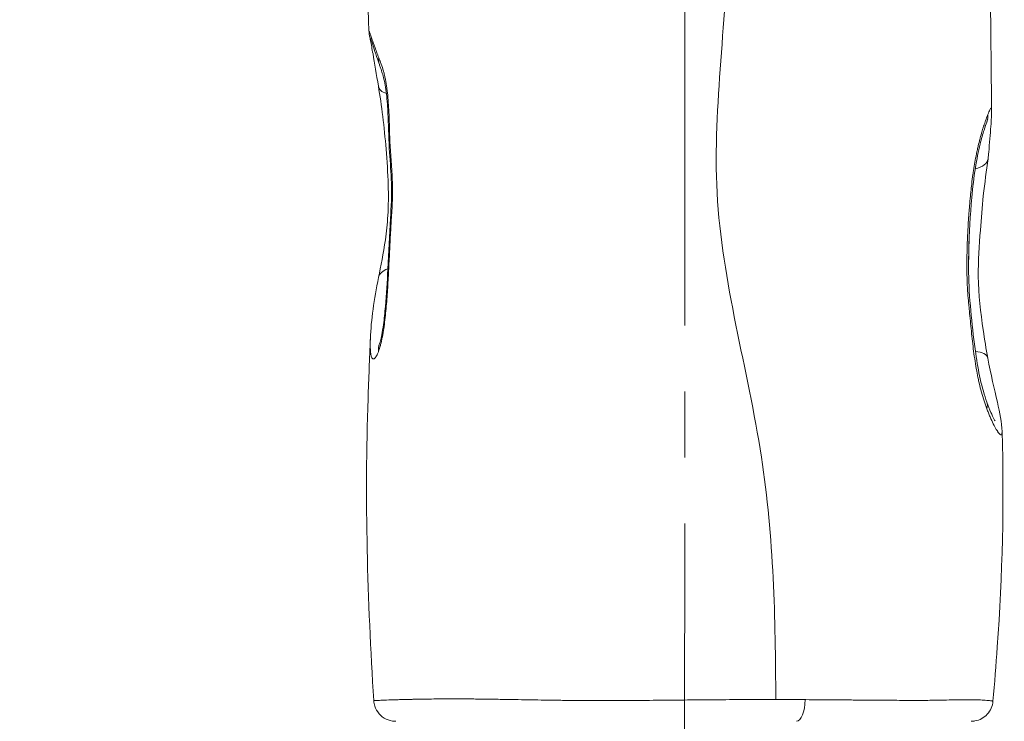
# Model space of a CAD drawing. Extents: x -48721 to -31920, y 17749 to 29629.
# Drawn here: x -43220 to -42936, y 23193 to 23396 of the extents above; entities that cross this region are included whole.
import ezdxf

# ---------------------------------------------------------------- set-up
doc = ezdxf.new("R2010")
doc.units = 0
doc.header["$MEASUREMENT"] = 0
doc.header["$PDMODE"] = 1
doc.linetypes.add('CENTER', pattern=[50.8, 31.75, -6.35, 6.35, -6.35])
doc.layers.get('0').update_dxf_attribs({"linetype": 'CONTINUOUS'})
doc.layers.get('DefPoints').update_dxf_attribs({"linetype": 'CONTINUOUS'})
for name, color, linetype, lineweight in [('FRAM3', 1, 'CONTINUOUS', 50), ('基準線', 6, 'CENTER', 18), ('外形線', 7, 'CONTINUOUS', 18), ('寸法線', 3, 'CONTINUOUS', 18)]:
    doc.layers.add(name, color=color, linetype=linetype, lineweight=lineweight)
doc.styles.get("Standard").update_dxf_attribs({"font": 'TXT.SHX', "bigfont": 'bigfont.shx'})
doc.dimstyles.new('40ベース', dxfattribs={"dimscale": 40, "dimtxt": 3, "dimasz": 3, "dimexe": 0, "dimexo": 1, "dimgap": 1, "dimtad": 3, "dimdec": 0, "dimdsep": 46, "dimtxsty": 'Standard', "dimblk": 'DOTSMALL', "dimcen": 0, "dimclrd": 256, "dimclre": 256, "dimclrt": 7, "dimadec": 3, "dimazin": 2, "dimtfac": 1, "dimtdec": 0, "dimtix": 1, "dimtmove": 2, "dimatfit": 2, "dimldrblk": 'OPEN', "dimfxl": 0, "dimtolj": 1, "dimlwd": -1, "dimlwe": -1, "dimarcsym": 0})

# ---------------------------------------------------------------- blocks, each defined once
blk = doc.blocks.new('_DotSmall')
at = {"layer": 'FRAM3', "color": 0, "const_width": 0.5}
blk.add_lwpolyline([(-0.0625, 0, 1), (0.0625, 0, 1)], format="xyb", close=True, dxfattribs=at)
blk = doc.blocks.new('*D10')
at = {"layer": 'DefPoints', "color": 0}
for p in [(-44069.29, 25316.57), (-43028.26, 25316.57), (-44069.29, 21974.32)]:
    blk.add_point(p, dxfattribs=at)
at = {"layer": '寸法線'}
for p, q in [((-43068.26, 25316.57), (-44069.29, 25316.57)), ((-44069.29, 21974.32), (-44069.29, 25316.57)), ((-44109.29, 21974.32), (-44069.29, 21974.32))]:
    blk.add_line(p, q, dxfattribs=at)
at = {"layer": '寸法線', "xscale": 120, "yscale": 120, "zscale": 120}
for p, rotation in [((-44069.29, 25316.57), 90), ((-44069.29, 21974.32), 270)]:
    blk.add_blockref('_DotSmall', p, dxfattribs=dict(at, rotation=rotation))
at = {"layer": '寸法線', "color": 7, "insert": (-44169.29, 23645.44), "char_height": 120, "attachment_point": 5, "rotation": 90}
blk.add_mtext('\\A1;(3340)', dxfattribs=at)
blk = doc.blocks.new('_OPEN')
at = {"color": 0, "linetype": 'ByBlock'}
for p, q in [((-1, 0.1667), (0, 0)), ((0, 0), (-1, -0.1667)), ((0, 0), (-1, 0))]:
    blk.add_line(p, q, dxfattribs=at)

msp = doc.modelspace()

# ---------------------------------------------------------------- linework, layer by layer
at = {"layer": '基準線', "ltscale": 3}
msp.add_line((-43027.379, 25383.962), (-43028.265, 20974.319), dxfattribs=at)
at = {"layer": '外形線', "extrusion": (1.22465e-16, 1.29422e-31, -1)}
msp.add_ellipse((-43109.935, 23384.907), major_axis=(5.985, 2.123), ratio=0.7458562, start_param=3.1417193, end_param=3.538841, dxfattribs=at)
at = {"layer": '外形線', "extrusion": (1.22465e-16, -1.2326e-32, -1)}
msp.add_ellipse((-43109.935, 23384.907), major_axis=(5.985, 2.123), ratio=0.7458562, start_param=3.141604, end_param=3.1417291, dxfattribs=at)
at = {"layer": '外形線', "extrusion": (1.22465e-16, 6.16298e-33, -1)}
msp.add_ellipse((-43109.935, 23377.58), major_axis=(-6.264, -1.044), ratio=0.5473776, start_param=5.4840619, end_param=6.2831839, dxfattribs=at)
at = {"layer": '外形線', "extrusion": (1.22465e-16, -6.16298e-32, -1)}
msp.add_ellipse((-42946.591, 23368.407), major_axis=(-5.943, 2.236), ratio=0.9011927, start_param=2.7513587, end_param=3.1415902, dxfattribs=at)
at = {"layer": '外形線', "extrusion": (1.22465e-16, 1.54074e-33, -1)}
msp.add_ellipse((-42946.591, 23356.303), major_axis=(-6.312, 0.696), ratio=0.5827102, start_param=3.1415964, end_param=4.2190115, dxfattribs=at)
at = {"layer": '外形線', "extrusion": (1.22465e-16, 1.2326e-32, -1)}
msp.add_ellipse((-42946.593, 23356.3), major_axis=(-6.318, 0.692), ratio=0.5817473, start_param=4.2922161, end_param=4.2922324, dxfattribs=at)
at = {"layer": '外形線', "extrusion": (1.22465e-16, -2.77334e-32, -1)}
msp.add_ellipse((-43109.935, 23320.095), major_axis=(-6.23, 1.231), ratio=0.6232362, start_param=0.0000007, end_param=0.8508634, dxfattribs=at)
at = {"layer": '外形線', "extrusion": (1.22465e-16, 9.24446e-33, -1)}
msp.add_ellipse((-43109.943, 23320.077), major_axis=(-6.219, 1.26), ratio=0.6232319, start_param=-0.0029514, end_param=-0.0029497, dxfattribs=at)
at = {"layer": '外形線', "extrusion": (1.22465e-16, 0, -1)}
msp.add_ellipse((-43109.935, 23299.927), major_axis=(-6.002, 2.072), ratio=0.7864976, start_param=-0.3708714, end_param=0.0000076, dxfattribs=at)
at = {"layer": '外形線', "extrusion": (1.22465e-16, 1.84889e-32, -1)}
msp.add_ellipse((-43109.932, 23299.928), major_axis=(-6.007, 2.068), ratio=0.7864975, start_param=0.0006283, end_param=0.0006372, dxfattribs=at)
at = {"layer": '外形線', "extrusion": (1.22465e-16, 2.46519e-32, -1)}
for centre, major_axis, ratio, start_param, end_param in [((-42946.59, 23296.948), (-6.24, -1.174), 0.4597037, 2.1028438, 3.1415925), ((-42946.568, 23296.903), (6.215, 1.233), 0.4596862, 0.0045134, 0.0045194)]:
    msp.add_ellipse(centre, major_axis=major_axis, ratio=ratio, start_param=start_param, end_param=end_param, dxfattribs=at)
at = {"layer": '外形線', "extrusion": (1.22465e-16, -4.93038e-32, -1)}
msp.add_ellipse((-42946.591, 23283.299), major_axis=(5.982, 2.131), ratio=0.6391609, start_param=0.000012, end_param=0.4571445, dxfattribs=at)
at = {"layer": '外形線', "extrusion": (1.22465e-16, -1.09476e-47, -1)}
msp.add_ellipse((-42995.53, 23199.718), major_axis=(0, 6.35), ratio=0.3913519, start_param=1.5884102, end_param=3.1415927, dxfattribs=at)
at = {"layer": '外形線'}
for points, knots in [([(-43118.913, 23392.415), (-43119.465, 23408.893), (-43119.718, 23425.491), (-43119.048, 23450.353), (-43118.692, 23458.665), (-43117.907, 23475.298), (-43117.446, 23483.721), (-43117.242, 23491.975)], [0, 0, 0, 0, 4.9648962, 4.9648962, 7.4650533, 7.4650533, 9.9669835, 9.9669835, 9.9669835, 9.9669835]), ([(-43001.536, 23199.633), (-43001.576, 23223.082), (-43002.759, 23272.053), (-43024.49, 23345.188), (-43010.93, 23420.288), (-43020.559, 23468.629), (-43026.56, 23491.74)], [0.0203513, 0.0203513, 0.0203513, 0.0203513, 0.24897838, 0.5001851, 0.74878084, 0.97867797, 0.97867797, 0.97867797, 0.97867797]), ([(-42939.427, 23491.757), (-42939.748, 23458.403), (-42939.765, 23424.829), (-42939.401, 23384.272), (-42939.322, 23376.918), (-42939.226, 23369.552)], [0, 0, 0, 0, 10.0143453, 10.0143453, 12.2311405, 12.2311405, 12.2311405, 12.2311405]), ([(-43116.199, 23376.537), (-43116.744, 23379.809), (-43117.263, 23383.128), (-43118.017, 23387.306), (-43118.271, 23388.617), (-43118.567, 23390.127), (-43118.653, 23390.558), (-43118.755, 23391.099), (-43118.784, 23391.259), (-43118.831, 23391.549), (-43118.847, 23391.658), (-43118.874, 23391.876), (-43118.883, 23391.963), (-43118.901, 23392.166), (-43118.909, 23392.285), (-43118.913, 23392.415)], [0, 0, 0, 0, 1.1895982, 1.1895982, 1.8393556, 1.8393556, 2.1811596, 2.1811596, 2.3502183, 2.3502183, 2.4355108, 2.4355108, 2.4806081, 2.4806081, 2.5278815, 2.5278815, 2.5278815, 2.5278815]), ([(-43115.92, 23382.785), (-43116.677, 23384.92), (-43117.328, 23386.959), (-43117.956, 23388.875), (-43118.084, 23389.266), (-43118.301, 23389.918), (-43118.396, 23390.192), (-43118.409, 23390.226), (-43118.409, 23390.227), (-43118.409, 23390.227)], [0, 0, 0, 0, 0.978762, 0.978762, 1.2696263, 1.2696263, 1.5867367, 1.5867367, 1.6033642, 1.6033642, 1.6033642, 1.6033642]), ([(-43115.937, 23301.999), (-43115.845, 23302.267), (-43115.734, 23302.631), (-43115.49, 23303.559), (-43115.354, 23304.162), (-43115.047, 23305.723), (-43114.883, 23306.739), (-43114.51, 23309.44), (-43114.326, 23311.191), (-43113.859, 23316.504), (-43113.653, 23320.147), (-43113.221, 23328.628), (-43113.017, 23333.491), (-43112.519, 23341.663), (-43112.321, 23345.162), (-43112.516, 23351.581), (-43112.769, 23354.482), (-43113.19, 23360.775), (-43113.236, 23364.259), (-43113.478, 23369.668), (-43113.602, 23371.664), (-43113.988, 23375.363), (-43114.259, 23377.105), (-43114.742, 23379.171), (-43114.899, 23379.746), (-43115.13, 23380.499), (-43115.197, 23380.709), (-43115.368, 23381.226), (-43115.474, 23381.531), (-43115.692, 23382.147), (-43115.806, 23382.463), (-43115.92, 23382.784)], [0, 0, 0, 0, 0.2011733, 0.2011733, 0.4489676, 0.4489676, 0.8008719, 0.8008719, 1.3570101, 1.3570101, 2.4722058, 2.4722058, 3.9545187, 3.9545187, 4.9827821, 4.9827821, 5.9006415, 5.9006415, 6.9392307, 6.9392307, 7.5467566, 7.5467566, 8.1150817, 8.1150817, 8.3623682, 8.3623682, 8.4618348, 8.4618348, 8.6110928, 8.6110928, 8.7603984, 8.7603984, 8.7603984, 8.7603984]), ([(-43116.165, 23321.326), (-43115.505, 23324.661), (-43114.747, 23328.25), (-43113.866, 23334.453), (-43113.616, 23336.831), (-43113.301, 23342.137), (-43113.282, 23345.116), (-43113.464, 23351.526), (-43113.694, 23354.985), (-43114.495, 23364.785), (-43115.282, 23371.032), (-43116.199, 23376.537)], [0, 0, 0, 0, 1.2981196, 1.2981196, 2.0268151, 2.0268151, 2.9051494, 2.9051494, 3.9667098, 3.9667098, 5.9716136, 5.9716136, 5.9716136, 5.9716136]), ([(-42940.328, 23368.376), (-42940.217, 23368.654), (-42940.112, 23368.906), (-42939.919, 23369.349), (-42939.831, 23369.538), (-42939.673, 23369.85), (-42939.603, 23369.972), (-42939.512, 23370.101), (-42939.483, 23370.134), (-42939.431, 23370.183), (-42939.407, 23370.197), (-42939.298, 23370.218), (-42939.25, 23370.075), (-42939.229, 23369.699), (-42939.227, 23369.629), (-42939.226, 23369.552)], [0.089538208, 0.089538208, 0.089538208, 0.089538208, 0.091691154, 0.091691154, 0.0938441, 0.0938441, 0.095997046, 0.095997046, 0.097073519, 0.097073519, 0.098149992, 0.098149992, 0.102455885, 0.102455885, 0.103318614, 0.103318614, 0.103318614, 0.103318614]), ([(-42939.226, 23369.552), (-42939.208, 23368.212), (-42939.326, 23366.817), (-42939.622, 23362.728), (-42939.827, 23360.113), (-42940.145, 23356.857), (-42940.21, 23356.232), (-42940.279, 23355.607)], [0, 0, 0, 0, 0.829701, 0.829701, 1.7974431, 1.7974431, 2.0258649, 2.0258649, 2.0258649, 2.0258649]), ([(-42940.647, 23366.17), (-42940.857, 23365.613), (-42941.133, 23364.812), (-42941.788, 23362.717), (-42942.185, 23361.327), (-42943.062, 23357.76), (-42943.536, 23355.412), (-42944.355, 23350.22), (-42944.692, 23347.321), (-42945.42, 23339.348), (-42945.719, 23334.182), (-42945.891, 23326.536), (-42945.905, 23324.064), (-42945.657, 23314.102), (-42944.799, 23306.614), (-42943.458, 23296.876), (-42943.032, 23294.399), (-42941.959, 23289.651), (-42941.291, 23287.344), (-42940.609, 23285.43)], [0, 0, 0, 0, 0.5030944, 0.5030944, 1.1254804, 1.1254804, 1.9447093, 1.9447093, 2.8497685, 2.8497685, 4.4169526, 4.4169526, 5.1584922, 5.1584922, 7.4069015, 7.4069015, 8.1894205, 8.1894205, 9.0296775, 9.0296775, 9.0296775, 9.0296775]), ([(-42940.348, 23366.915), (-42940.348, 23366.915), (-42940.351, 23366.909), (-42940.375, 23366.856), (-42940.42, 23366.752), (-42940.525, 23366.491), (-42940.583, 23366.341), (-42940.647, 23366.17)], [0.69085963, 0.69085963, 0.69085963, 0.69085963, 0.73894321, 0.73894321, 0.90881022, 0.90881022, 1.05771021, 1.05771021, 1.05771021, 1.05771021]), ([(-42940.279, 23355.607), (-42940.664, 23352.114), (-42941.26, 23348.8), (-42941.938, 23341.685), (-42942.204, 23338.326), (-42942.822, 23330.649), (-42943.144, 23326.156), (-42943.003, 23316.387), (-42942.371, 23311.17), (-42941.28, 23303.448), (-42940.836, 23300.704), (-42940.35, 23298.123)], [0.0000159, 0.0000159, 0.0000159, 0.0000159, 1.274918, 1.274918, 2.3195063, 2.3195063, 3.6745067, 3.6745067, 5.2505977, 5.2505977, 6.1459205, 6.1459205, 6.1459205, 6.1459205]), ([(-42945.844, 23327.464), (-42945.836, 23327.864), (-42945.828, 23328.263), (-42945.819, 23328.662), (-42945.805, 23329.266), (-42945.79, 23329.865), (-42945.775, 23330.462)], [0.0286000871, 0.0286000871, 0.0286000871, 0.0286000871, 0.0298185495, 0.0298185495, 0.0298185495, 0.0316624713, 0.0316624713, 0.0316624713, 0.0316624713]), ([(-43113.142, 23325.339), (-43113.233, 23323.51), (-43113.328, 23321.682), (-43113.434, 23319.862), (-43113.541, 23318.042), (-43113.659, 23316.228), (-43113.8, 23314.431)], [0.063385782, 0.063385782, 0.063385782, 0.063385782, 0.069123506, 0.069123506, 0.069123506, 0.074862482, 0.074862482, 0.074862482, 0.074862482]), ([(-43117.545, 23199.321), (-43119.359, 23228.313), (-43120.2, 23257.448), (-43118.98, 23292.19), (-43118.742, 23297.961), (-43118.515, 23303.738)], [0, 0, 0, 0, 8.7247132, 8.7247132, 10.4611322, 10.4611322, 10.4611322, 10.4611322]), ([(-43116.16, 23301.434), (-43116.16, 23301.434), (-43116.157, 23301.439), (-43116.136, 23301.482), (-43116.097, 23301.571), (-43116.014, 23301.783), (-43115.977, 23301.884), (-43115.937, 23301.999)], [0.61818165, 0.61818165, 0.61818165, 0.61818165, 0.65603776, 0.65603776, 0.78282427, 0.78282427, 0.86590563, 0.86590563, 0.86590563, 0.86590563]), ([(-42940.35, 23298.123), (-42939.452, 23293.353), (-42938.41, 23289.151), (-42936.878, 23282.237), (-42936.312, 23279.536), (-42936.231, 23276.977)], [0, 0, 0, 0, 1.651432, 1.651432, 3.0546549, 3.0546549, 3.0546549, 3.0546549]), ([(-42940.609, 23285.43), (-42940.217, 23284.33), (-42939.82, 23283.312), (-42939.127, 23281.683), (-42938.817, 23281.023), (-42938.426, 23280.269), (-42938.297, 23280.051), (-42938.25, 23279.978), (-42938.246, 23279.972), (-42938.246, 23279.972)], [0.0000066, 0.0000066, 0.0000066, 0.0000066, 0.4739145, 0.4739145, 0.8823504, 0.8823504, 1.1419312, 1.1419312, 1.1844013, 1.1844013, 1.1844013, 1.1844013]), ([(-42936.231, 23276.977), (-42935.575, 23256.272), (-42936.134, 23235.485), (-42937.963, 23209.593), (-42938.383, 23204.372), (-42938.84, 23199.163)], [0, 0, 0, 0, 6.2178741, 6.2178741, 7.789729, 7.789729, 7.789729, 7.789729]), ([(-43111.207, 23193.368), (-43111.306, 23193.368), (-43111.405, 23193.37), (-43112.353, 23193.415), (-43113.211, 23193.633), (-43114.741, 23194.374), (-43115.443, 23194.911), (-43116.558, 23196.195), (-43116.992, 23196.965), (-43117.413, 23198.274), (-43117.512, 23198.798), (-43117.545, 23199.321)], [0, 0, 0, 0, 0.02973253, 0.02973253, 0.28472565, 0.28472565, 0.53971868, 0.53971868, 0.79471162, 0.79471162, 0.95212798, 0.95212798, 0.95212798, 0.95212798]), ([(-43116.271, 23199.398), (-43116.043, 23199.407), (-43115.784, 23199.417), (-43115.497, 23199.428), (-43114.866, 23199.452), (-43114.095, 23199.48), (-43113.189, 23199.511)], [0.128181344, 0.128181344, 0.128181344, 0.128181344, 0.13220962, 0.13220962, 0.13220962, 0.141047414, 0.141047414, 0.141047414, 0.141047414]), ([(-43111.802, 23199.556), (-43111.26, 23199.573), (-43110.682, 23199.59), (-43110.066, 23199.607), (-43109.545, 23199.622), (-43108.997, 23199.637), (-43108.422, 23199.652)], [0.1452569139, 0.1452569139, 0.1452569139, 0.1452569139, 0.1498792291, 0.1498792291, 0.1498792291, 0.1537946986, 0.1537946986, 0.1537946986, 0.1537946986]), ([(-43094.122, 23199.828), (-43092.873, 23199.827), (-43091.582, 23199.822), (-43090.248, 23199.812), (-43089.566, 23199.807), (-43088.874, 23199.801), (-43088.17, 23199.794)], [0.1794080529, 0.1794080529, 0.1794080529, 0.1794080529, 0.1850590213, 0.1850590213, 0.1850590213, 0.1879458376, 0.1879458376, 0.1879458376, 0.1879458376]), ([(-43087.062, 23199.782), (-43085.973, 23199.77), (-43084.861, 23199.755), (-43083.733, 23199.739), (-43083.054, 23199.729), (-43082.368, 23199.719), (-43081.676, 23199.708)], [0.1894478594, 0.1894478594, 0.1894478594, 0.1894478594, 0.1938412859, 0.1938412859, 0.1938412859, 0.1964836224, 0.1964836224, 0.1964836224, 0.1964836224]), ([(-43065.309, 23199.437), (-43064.728, 23199.429), (-43064.142, 23199.421), (-43063.553, 23199.414), (-43062.902, 23199.406), (-43062.246, 23199.398), (-43061.589, 23199.391)], [0.2158961433, 0.2158961433, 0.2158961433, 0.2158961433, 0.2178280843, 0.2178280843, 0.2178280843, 0.2199625304, 0.2199625304, 0.2199625304, 0.2199625304]), ([(-43052.946, 23199.339), (-43052.493, 23199.338), (-43052.04, 23199.338), (-43051.585, 23199.338), (-43049.228, 23199.337), (-43046.848, 23199.345), (-43044.444, 23199.359), (-43041.583, 23199.375), (-43038.691, 23199.399), (-43035.765, 23199.426), (-43035.501, 23199.429), (-43035.237, 23199.431), (-43034.973, 23199.434)], [0.229200984, 0.229200984, 0.229200984, 0.229200984, 0.230634761, 0.230634761, 0.230634761, 0.238067074, 0.238067074, 0.238067074, 0.246913222, 0.246913222, 0.246913222, 0.247710331, 0.247710331, 0.247710331, 0.247710331]), ([(-43001.536, 23199.633), (-43000.093, 23199.631), (-42998.663, 23199.627), (-42995.833, 23199.618), (-42994.432, 23199.613), (-42993.045, 23199.606)], [0.2818614699, 0.2818614699, 0.2818614699, 0.2818614699, 0.2863956468, 0.2863956468, 0.2909298238, 0.2909298238, 0.2909298238, 0.2909298238]), ([(-42982.4, 23199.533), (-42980.942, 23199.521), (-42979.513, 23199.509), (-42978.114, 23199.498), (-42975.779, 23199.478), (-42973.524, 23199.46), (-42971.351, 23199.444)], [0.302890605, 0.302890605, 0.302890605, 0.302890605, 0.308005571, 0.308005571, 0.308005571, 0.316543445, 0.316543445, 0.316543445, 0.316543445]), ([(-42960.82, 23199.399), (-42960.326, 23199.399), (-42959.842, 23199.4), (-42959.365, 23199.402), (-42958.583, 23199.404), (-42957.824, 23199.409), (-42957.089, 23199.417)], [0.3313468831, 0.3313468831, 0.3313468831, 0.3313468831, 0.3336191917, 0.3336191917, 0.3336191917, 0.3373523257, 0.3373523257, 0.3373523257, 0.3373523257]), ([(-42938.84, 23199.163), (-42938.9, 23198.48), (-42939.074, 23197.798), (-42939.625, 23196.539), (-42940.01, 23195.947), (-42940.938, 23194.93), (-42941.492, 23194.493), (-42942.697, 23193.827), (-42943.362, 23193.591), (-42944.374, 23193.408), (-42944.716, 23193.375), (-42945.078, 23193.368), (-42945.099, 23193.368), (-42945.129, 23193.368), (-42945.137, 23193.368), (-42945.149, 23193.368), (-42945.154, 23193.368), (-42945.16, 23193.368), (-42945.162, 23193.368), (-42945.164, 23193.368), (-42945.165, 23193.368), (-42945.165, 23193.368), (-42945.165, 23193.368), (-42945.165, 23193.368)], [0, 0, 0, 0, 0.20575041, 0.20575041, 0.41218342, 0.41218342, 0.61859174, 0.61859174, 0.8250009, 0.8250009, 0.92720495, 0.92720495, 0.93365731, 0.93365731, 0.93607692, 0.93607692, 0.93734653, 0.93734653, 0.93798134, 0.93798134, 0.93806069, 0.93806069, 0.93810037, 0.93810037, 0.93810037, 0.93810037])]:
    msp.add_open_spline(points, degree=3, knots=knots, dxfattribs=at)
for points in [[(-43118.913, 23392.419), (-43118.913, 23392.425), (-43118.913, 23392.43), (-43118.912, 23392.433)], [(-43118.913, 23392.415), (-43118.913, 23392.417), (-43118.913, 23392.418), (-43118.913, 23392.419)], [(-43118.912, 23392.433), (-43118.908, 23392.463), (-43118.885, 23392.423), (-43118.841, 23392.321)], [(-43118.841, 23392.321), (-43118.838, 23392.312), (-43118.834, 23392.304), (-43118.83, 23392.294)], [(-43118.83, 23392.294), (-43118.808, 23392.24), (-43118.781, 23392.171), (-43118.75, 23392.089)], [(-43118.75, 23392.089), (-43118.746, 23392.078), (-43118.742, 23392.067), (-43118.737, 23392.055)], [(-43118.737, 23392.055), (-43118.704, 23391.966), (-43118.666, 23391.863), (-43118.624, 23391.747)], [(-43118.624, 23391.747), (-43118.62, 23391.736), (-43118.616, 23391.726), (-43118.612, 23391.715)], [(-43118.612, 23391.715), (-43118.519, 23391.46), (-43118.408, 23391.147), (-43118.279, 23390.784)], [(-43118.279, 23390.784), (-43118.277, 23390.778), (-43118.275, 23390.773), (-43118.273, 23390.767)], [(-43118.273, 23390.767), (-43118.208, 23390.584), (-43118.139, 23390.388), (-43118.065, 23390.181)], [(-43118.065, 23390.181), (-43118.065, 23390.179), (-43118.064, 23390.177), (-43118.063, 23390.175)], [(-43118.063, 23390.175), (-43117.989, 23389.965), (-43117.911, 23389.744), (-43117.829, 23389.514)], [(-43117.829, 23389.514), (-43117.666, 23389.054), (-43117.491, 23388.559), (-43117.304, 23388.038)], [(-43117.304, 23388.038), (-43117.302, 23388.032), (-43117.3, 23388.026), (-43117.298, 23388.021)], [(-43117.298, 23388.021), (-43117.113, 23387.505), (-43116.918, 23386.963), (-43116.714, 23386.406)], [(-43116.714, 23386.406), (-43116.712, 23386.4), (-43116.71, 23386.395), (-43116.708, 23386.39)], [(-43116.708, 23386.39), (-43116.605, 23386.11), (-43116.501, 23385.826), (-43116.393, 23385.539)], [(-43116.393, 23385.539), (-43116.287, 23385.254), (-43116.178, 23384.965), (-43116.066, 23384.677)], [(-43116.066, 23384.677), (-43116.009, 23384.527), (-43115.95, 23384.377), (-43115.892, 23384.226)], [(-43115.892, 23384.226), (-43115.834, 23384.076), (-43115.775, 23383.924), (-43115.717, 23383.771)], [(-43115.717, 23383.771), (-43115.608, 23383.487), (-43115.499, 23383.198), (-43115.391, 23382.898)], [(-43115.391, 23382.898), (-43115.383, 23382.877), (-43115.376, 23382.856), (-43115.368, 23382.835)], [(-43115.368, 23382.835), (-43115.152, 23382.23), (-43114.94, 23381.586), (-43114.742, 23380.887)], [(-43114.742, 23380.887), (-43114.732, 23380.852), (-43114.723, 23380.818), (-43114.713, 23380.783)], [(-43114.713, 23380.783), (-43114.621, 23380.453), (-43114.532, 23380.111), (-43114.446, 23379.755)], [(-43114.446, 23379.755), (-43114.437, 23379.718), (-43114.428, 23379.681), (-43114.419, 23379.644)], [(-43114.419, 23379.644), (-43114.334, 23379.286), (-43114.253, 23378.914), (-43114.177, 23378.538)], [(-43114.177, 23378.538), (-43114.17, 23378.502), (-43114.163, 23378.467), (-43114.156, 23378.431)], [(-43114.156, 23378.431), (-43113.998, 23377.633), (-43113.863, 23376.805), (-43113.748, 23375.953)], [(-43113.748, 23375.953), (-43113.744, 23375.926), (-43113.74, 23375.899), (-43113.737, 23375.872)], [(-43113.737, 23375.872), (-43113.621, 23375.008), (-43113.525, 23374.12), (-43113.444, 23373.216)], [(-43113.444, 23373.216), (-43113.443, 23373.201), (-43113.441, 23373.187), (-43113.44, 23373.172)], [(-43113.44, 23373.172), (-43113.358, 23372.253), (-43113.292, 23371.317), (-43113.236, 23370.378)], [(-43113.236, 23370.378), (-43113.181, 23369.436), (-43113.136, 23368.488), (-43113.099, 23367.536)], [(-43113.099, 23367.536), (-43113.098, 23367.525), (-43113.098, 23367.513), (-43113.097, 23367.501)], [(-43113.097, 23367.501), (-43113.079, 23367.036), (-43113.063, 23366.571), (-43113.048, 23366.105)], [(-42941.363, 23365.498), (-42941.186, 23366.033), (-42941.015, 23366.53), (-42940.852, 23366.986)], [(-42940.852, 23366.986), (-42940.666, 23367.503), (-42940.49, 23367.968), (-42940.328, 23368.376)], [(-43113.048, 23366.105), (-43113.04, 23365.866), (-43113.033, 23365.627), (-43113.026, 23365.387)], [(-43113.026, 23365.387), (-43113.019, 23365.148), (-43113.013, 23364.908), (-43113.006, 23364.668)], [(-43113.006, 23364.668), (-43113.005, 23364.646), (-43113.005, 23364.623), (-43113.004, 23364.6)], [(-43113.004, 23364.6), (-43112.992, 23364.143), (-43112.98, 23363.686), (-43112.967, 23363.23)], [(-42941.942, 23363.654), (-42941.87, 23363.894), (-42941.798, 23364.13), (-42941.727, 23364.359)], [(-42941.727, 23364.359), (-42941.701, 23364.443), (-42941.675, 23364.526), (-42941.649, 23364.608)], [(-42941.649, 23364.608), (-42941.574, 23364.847), (-42941.5, 23365.078), (-42941.427, 23365.303)], [(-42941.427, 23365.303), (-42941.405, 23365.369), (-42941.384, 23365.434), (-42941.363, 23365.498)], [(-43112.967, 23363.23), (-43112.953, 23362.75), (-43112.939, 23362.271), (-43112.923, 23361.794)], [(-43112.923, 23361.794), (-43112.922, 23361.763), (-43112.921, 23361.731), (-43112.92, 23361.7)], [(-43112.92, 23361.7), (-43112.917, 23361.612), (-43112.914, 23361.524), (-43112.911, 23361.436)], [(-43112.911, 23361.436), (-43112.908, 23361.377), (-43112.906, 23361.317), (-43112.904, 23361.258)], [(-42942.632, 23361.194), (-42942.597, 23361.326), (-42942.563, 23361.457), (-42942.528, 23361.587)], [(-42942.528, 23361.587), (-42942.364, 23362.2), (-42942.198, 23362.789), (-42942.031, 23363.353)], [(-42942.031, 23363.353), (-42942.002, 23363.454), (-42941.972, 23363.554), (-42941.942, 23363.654)], [(-43112.904, 23361.258), (-43112.902, 23361.198), (-43112.899, 23361.139), (-43112.897, 23361.079)], [(-43112.897, 23361.079), (-43112.888, 23360.841), (-43112.878, 23360.604), (-43112.867, 23360.368)], [(-43112.867, 23360.368), (-43112.865, 23360.333), (-43112.863, 23360.298), (-43112.862, 23360.264)], [(-43112.862, 23360.264), (-43112.852, 23360.062), (-43112.842, 23359.86), (-43112.831, 23359.659)], [(-43112.831, 23359.659), (-43112.825, 23359.542), (-43112.818, 23359.424), (-43112.811, 23359.307)], [(-43112.811, 23359.307), (-43112.805, 23359.189), (-43112.798, 23359.072), (-43112.791, 23358.955)], [(-43112.791, 23358.955), (-43112.788, 23358.917), (-43112.786, 23358.88), (-43112.784, 23358.843)], [(-43112.784, 23358.843), (-43112.729, 23357.941), (-43112.664, 23357.047), (-43112.598, 23356.153)], [(-42943.48, 23357.607), (-42943.391, 23358.027), (-42943.299, 23358.442), (-42943.207, 23358.848)], [(-42943.207, 23358.848), (-42943.17, 23359.006), (-42943.134, 23359.163), (-42943.098, 23359.319)], [(-42943.098, 23359.319), (-42942.945, 23359.966), (-42942.79, 23360.592), (-42942.632, 23361.194)], [(-43112.598, 23356.153), (-43112.595, 23356.113), (-43112.592, 23356.072), (-43112.589, 23356.032)], [(-43112.589, 23356.032), (-43112.523, 23355.139), (-43112.456, 23354.247), (-43112.395, 23353.35)], [(-42944.544, 23351.603), (-42944.306, 23353.228), (-42944.038, 23354.811), (-42943.739, 23356.336)], [(-42943.739, 23356.336), (-42943.704, 23356.511), (-42943.67, 23356.686), (-42943.634, 23356.86)], [(-42943.634, 23356.86), (-42943.584, 23357.111), (-42943.532, 23357.36), (-42943.48, 23357.607)], [(-43112.395, 23353.35), (-43112.392, 23353.309), (-43112.389, 23353.268), (-43112.386, 23353.227)], [(-43112.386, 23353.227), (-43112.325, 23352.327), (-43112.269, 23351.423), (-43112.225, 23350.509)], [(-43112.225, 23350.509), (-43112.223, 23350.47), (-43112.221, 23350.431), (-43112.219, 23350.392)], [(-43112.219, 23350.392), (-43112.198, 23349.952), (-43112.18, 23349.511), (-43112.165, 23349.067)], [(-42944.983, 23348.294), (-42944.872, 23349.221), (-42944.753, 23350.137), (-42944.625, 23351.042)], [(-42944.625, 23351.042), (-42944.598, 23351.229), (-42944.572, 23351.416), (-42944.544, 23351.603)], [(-43112.165, 23349.067), (-43112.163, 23349.029), (-43112.162, 23348.992), (-43112.161, 23348.955)], [(-43112.161, 23348.955), (-43112.146, 23348.507), (-43112.134, 23348.057), (-43112.126, 23347.61)], [(-43112.126, 23347.61), (-43112.126, 23347.576), (-43112.125, 23347.541), (-43112.124, 23347.507)], [(-43112.124, 23347.507), (-43112.109, 23346.572), (-43112.109, 23345.647), (-43112.126, 23344.733)], [(-42945.236, 23346.029), (-42945.157, 23346.79), (-42945.073, 23347.545), (-42944.983, 23348.294)], [(-43112.133, 23344.377), (-43112.136, 23344.259), (-43112.139, 23344.141), (-43112.142, 23344.023)], [(-43112.128, 23344.653), (-43112.129, 23344.561), (-43112.131, 23344.469), (-43112.133, 23344.377)], [(-43112.126, 23344.733), (-43112.127, 23344.706), (-43112.127, 23344.68), (-43112.128, 23344.653)], [(-42945.555, 23342.68), (-42945.474, 23343.621), (-42945.386, 23344.56), (-42945.291, 23345.498)], [(-42945.291, 23345.498), (-42945.273, 23345.675), (-42945.255, 23345.852), (-42945.236, 23346.029)], [(-43112.232, 23341.862), (-43112.255, 23341.415), (-43112.281, 23340.97), (-43112.309, 23340.525)], [(-43112.229, 23341.916), (-43112.23, 23341.898), (-43112.231, 23341.88), (-43112.232, 23341.862)], [(-43112.165, 23343.317), (-43112.183, 23342.847), (-43112.204, 23342.381), (-43112.229, 23341.916)], [(-43112.142, 23344.023), (-43112.149, 23343.787), (-43112.157, 23343.551), (-43112.165, 23343.317)], [(-42945.748, 23340.311), (-42945.687, 23341.102), (-42945.623, 23341.891), (-42945.555, 23342.68)], [(-43112.399, 23339.113), (-43112.414, 23338.893), (-43112.428, 23338.672), (-43112.442, 23338.452)], [(-43112.397, 23339.142), (-43112.398, 23339.133), (-43112.399, 23339.123), (-43112.399, 23339.113)], [(-43112.309, 23340.525), (-43112.337, 23340.064), (-43112.367, 23339.603), (-43112.397, 23339.142)], [(-42946.113, 23334.554), (-42946.023, 23336.325), (-42945.912, 23338.091), (-42945.782, 23339.851)], [(-42945.782, 23339.851), (-42945.771, 23340.005), (-42945.759, 23340.158), (-42945.748, 23340.311)], [(-43112.57, 23336.38), (-43112.679, 23334.547), (-43112.776, 23332.709), (-43112.868, 23330.87)], [(-43112.486, 23337.762), (-43112.515, 23337.302), (-43112.543, 23336.841), (-43112.57, 23336.38)], [(-43112.442, 23338.452), (-43112.457, 23338.222), (-43112.472, 23337.992), (-43112.486, 23337.762)], [(-42946.33, 23328.759), (-42946.288, 23330.568), (-42946.22, 23332.37), (-42946.132, 23334.168)], [(-42946.132, 23334.168), (-42946.126, 23334.296), (-42946.119, 23334.425), (-42946.113, 23334.554)], [(-42945.737, 23331.885), (-42945.725, 23332.33), (-42945.713, 23332.774), (-42945.7, 23333.217)], [(-43112.869, 23330.855), (-43112.961, 23329.024), (-43113.049, 23327.192), (-43113.14, 23325.361)], [(-43112.868, 23330.87), (-43112.868, 23330.865), (-43112.869, 23330.86), (-43112.869, 23330.855)], [(-42945.775, 23330.462), (-42945.763, 23330.938), (-42945.75, 23331.412), (-42945.737, 23331.885)], [(-42946.367, 23322.916), (-42946.391, 23324.769), (-42946.376, 23326.61), (-42946.337, 23328.445)], [(-42946.337, 23328.445), (-42946.334, 23328.55), (-42946.332, 23328.654), (-42946.33, 23328.759)], [(-42945.871, 23325.902), (-42945.864, 23326.423), (-42945.855, 23326.945), (-42945.844, 23327.464)], [(-43113.14, 23325.361), (-43113.141, 23325.354), (-43113.141, 23325.346), (-43113.142, 23325.339)], [(-42945.884, 23324.914), (-42945.882, 23325.074), (-42945.88, 23325.233), (-42945.878, 23325.393)], [(-42945.878, 23325.393), (-42945.876, 23325.562), (-42945.874, 23325.732), (-42945.871, 23325.902)], [(-42946.363, 23322.675), (-42946.365, 23322.755), (-42946.366, 23322.836), (-42946.367, 23322.916)], [(-42946.293, 23319.969), (-42946.328, 23320.875), (-42946.35, 23321.776), (-42946.363, 23322.675)], [(-43118.515, 23303.738), (-43118.305, 23309.104), (-43117.405, 23315.046), (-43116.165, 23321.326)], [(-42946.285, 23319.764), (-42946.288, 23319.833), (-42946.29, 23319.901), (-42946.293, 23319.969)], [(-42946.214, 23318.3), (-42946.241, 23318.79), (-42946.265, 23319.277), (-42946.285, 23319.764)], [(-42946.129, 23316.996), (-42946.16, 23317.432), (-42946.189, 23317.867), (-42946.214, 23318.3)], [(-42946.117, 23316.829), (-42946.121, 23316.885), (-42946.125, 23316.941), (-42946.129, 23316.996)], [(-42945.874, 23314.029), (-42945.963, 23314.958), (-42946.047, 23315.889), (-42946.117, 23316.829)], [(-43113.801, 23314.411), (-43113.871, 23313.521), (-43113.947, 23312.636), (-43114.03, 23311.757)], [(-43113.8, 23314.431), (-43113.8, 23314.424), (-43113.801, 23314.417), (-43113.801, 23314.411)], [(-42945.862, 23313.901), (-42945.866, 23313.944), (-42945.87, 23313.986), (-42945.874, 23314.029)], [(-42945.722, 23312.443), (-42945.769, 23312.929), (-42945.816, 23313.415), (-42945.862, 23313.901)], [(-43114.034, 23311.719), (-43114.117, 23310.846), (-43114.207, 23309.982), (-43114.307, 23309.133)], [(-43114.03, 23311.757), (-43114.031, 23311.744), (-43114.032, 23311.732), (-43114.034, 23311.719)], [(-42945.592, 23311.075), (-42945.635, 23311.531), (-42945.679, 23311.987), (-42945.722, 23312.443)], [(-42945.583, 23310.983), (-42945.586, 23311.014), (-42945.589, 23311.045), (-42945.592, 23311.075)], [(-42945.01, 23305.172), (-42945.212, 23307.104), (-42945.397, 23309.044), (-42945.583, 23310.983)], [(-43114.313, 23309.077), (-43114.413, 23308.233), (-43114.522, 23307.403), (-43114.644, 23306.593)], [(-43114.307, 23309.133), (-43114.309, 23309.114), (-43114.311, 23309.096), (-43114.313, 23309.077)], [(-43114.851, 23305.297), (-43114.917, 23304.915), (-43114.985, 23304.539), (-43115.057, 23304.175)], [(-43114.84, 23305.364), (-43114.843, 23305.342), (-43114.847, 23305.319), (-43114.851, 23305.297)], [(-43114.653, 23306.527), (-43114.713, 23306.134), (-43114.775, 23305.746), (-43114.84, 23305.364)], [(-43114.644, 23306.593), (-43114.647, 23306.571), (-43114.65, 23306.549), (-43114.653, 23306.527)], [(-42945.007, 23305.144), (-42945.008, 23305.154), (-42945.009, 23305.163), (-42945.01, 23305.172)], [(-42944.327, 23299.354), (-42944.585, 23301.265), (-42944.804, 23303.2), (-42945.007, 23305.144)], [(-43118.548, 23301.581), (-43118.551, 23301.808), (-43118.552, 23302.041), (-43118.55, 23302.278)], [(-43118.55, 23302.278), (-43118.55, 23302.32), (-43118.549, 23302.362), (-43118.549, 23302.404)], [(-43118.549, 23302.404), (-43118.545, 23302.835), (-43118.533, 23303.281), (-43118.515, 23303.738)], [(-43115.561, 23301.951), (-43115.649, 23301.618), (-43115.74, 23301.3), (-43115.833, 23300.998)], [(-43115.55, 23301.993), (-43115.553, 23301.979), (-43115.557, 23301.965), (-43115.561, 23301.951)], [(-43115.069, 23304.11), (-43115.218, 23303.356), (-43115.378, 23302.647), (-43115.55, 23301.993)], [(-43115.057, 23304.175), (-43115.061, 23304.153), (-43115.065, 23304.131), (-43115.069, 23304.11)], [(-43118.546, 23301.462), (-43118.546, 23301.501), (-43118.547, 23301.541), (-43118.548, 23301.581)], [(-43118.525, 23300.801), (-43118.535, 23301.015), (-43118.541, 23301.236), (-43118.546, 23301.462)], [(-43118.52, 23300.693), (-43118.522, 23300.729), (-43118.524, 23300.765), (-43118.525, 23300.801)], [(-43118.41, 23299.437), (-43118.461, 23299.809), (-43118.497, 23300.232), (-43118.52, 23300.693)], [(-43118.399, 23299.361), (-43118.402, 23299.386), (-43118.406, 23299.411), (-43118.41, 23299.437)], [(-43118.181, 23298.42), (-43118.273, 23298.67), (-43118.344, 23298.989), (-43118.399, 23299.361)], [(-43116.739, 23298.756), (-43116.74, 23298.754), (-43116.742, 23298.752), (-43116.743, 23298.75)], [(-43116.431, 23299.377), (-43116.534, 23299.147), (-43116.637, 23298.939), (-43116.739, 23298.756)], [(-43116.12, 23300.147), (-43116.223, 23299.868), (-43116.327, 23299.61), (-43116.431, 23299.377)], [(-43115.833, 23300.998), (-43115.927, 23300.695), (-43116.023, 23300.411), (-43116.12, 23300.147)], [(-42944.324, 23299.33), (-42944.325, 23299.338), (-42944.326, 23299.346), (-42944.327, 23299.354)], [(-42943.415, 23293.695), (-42943.77, 23295.539), (-42944.067, 23297.423), (-42944.324, 23299.33)], [(-43118.167, 23298.382), (-43118.172, 23298.395), (-43118.177, 23298.407), (-43118.181, 23298.42)], [(-43118.017, 23298.084), (-43118.072, 23298.164), (-43118.122, 23298.265), (-43118.167, 23298.382)], [(-43117.82, 23297.891), (-43117.891, 23297.93), (-43117.957, 23297.995), (-43118.017, 23298.084)], [(-43117.809, 23297.885), (-43117.812, 23297.887), (-43117.816, 23297.889), (-43117.82, 23297.891)], [(-43117.587, 23297.855), (-43117.666, 23297.84), (-43117.74, 23297.851), (-43117.809, 23297.885)], [(-43117.58, 23297.856), (-43117.583, 23297.855), (-43117.585, 23297.855), (-43117.587, 23297.855)], [(-43117.326, 23297.986), (-43117.415, 23297.916), (-43117.5, 23297.873), (-43117.58, 23297.856)], [(-43117.323, 23297.988), (-43117.324, 23297.987), (-43117.325, 23297.986), (-43117.326, 23297.986)], [(-43116.743, 23298.75), (-43116.949, 23298.382), (-43117.144, 23298.13), (-43117.323, 23297.988)], [(-42943.403, 23293.638), (-42943.407, 23293.657), (-42943.411, 23293.676), (-42943.415, 23293.695)], [(-42943.134, 23292.312), (-42943.228, 23292.751), (-42943.317, 23293.193), (-42943.403, 23293.638)], [(-42943.121, 23292.249), (-42943.125, 23292.27), (-42943.13, 23292.291), (-42943.134, 23292.312)], [(-42942.83, 23290.944), (-42942.931, 23291.375), (-42943.028, 23291.811), (-42943.121, 23292.249)], [(-42942.815, 23290.877), (-42942.82, 23290.9), (-42942.825, 23290.922), (-42942.83, 23290.944)], [(-42942.162, 23288.307), (-42942.39, 23289.137), (-42942.608, 23289.993), (-42942.815, 23290.877)], [(-42942.146, 23288.247), (-42942.151, 23288.267), (-42942.157, 23288.287), (-42942.162, 23288.307)], [(-42940.622, 23283.523), (-42941.166, 23284.969), (-42941.677, 23286.551), (-42942.146, 23288.247)], [(-42941.605, 23286.399), (-42941.605, 23286.4), (-42941.605, 23286.401), (-42941.605, 23286.402)], [(-42940.163, 23282.341), (-42940.317, 23282.725), (-42940.47, 23283.119), (-42940.622, 23283.523)], [(-42940.15, 23282.307), (-42940.154, 23282.318), (-42940.159, 23282.33), (-42940.163, 23282.341)], [(-42939.697, 23281.214), (-42939.848, 23281.566), (-42939.999, 23281.932), (-42940.15, 23282.307)], [(-42939.673, 23281.158), (-42939.681, 23281.177), (-42939.689, 23281.195), (-42939.697, 23281.214)], [(-42938.773, 23279.196), (-42939.065, 23279.788), (-42939.367, 23280.445), (-42939.673, 23281.158)], [(-42938.744, 23279.136), (-42938.753, 23279.156), (-42938.763, 23279.176), (-42938.773, 23279.196)], [(-42937.894, 23277.56), (-42938.162, 23278.011), (-42938.448, 23278.54), (-42938.744, 23279.136)], [(-42937.878, 23277.534), (-42937.884, 23277.543), (-42937.889, 23277.551), (-42937.894, 23277.56)], [(-42937.489, 23276.922), (-42937.612, 23277.102), (-42937.742, 23277.306), (-42937.878, 23277.534)], [(-42937.305, 23276.663), (-42937.365, 23276.743), (-42937.426, 23276.829), (-42937.489, 23276.922)], [(-42937.146, 23276.459), (-42937.197, 23276.521), (-42937.25, 23276.589), (-42937.305, 23276.663)], [(-42937.132, 23276.443), (-42937.137, 23276.448), (-42937.141, 23276.453), (-42937.146, 23276.459)], [(-42936.852, 23276.146), (-42936.938, 23276.221), (-42937.031, 23276.321), (-42937.132, 23276.443)], [(-42936.827, 23276.124), (-42936.836, 23276.131), (-42936.844, 23276.138), (-42936.852, 23276.146)], [(-42936.697, 23276.029), (-42936.738, 23276.053), (-42936.781, 23276.085), (-42936.827, 23276.124)], [(-42936.613, 23275.988), (-42936.64, 23275.998), (-42936.667, 23276.011), (-42936.697, 23276.029)], [(-42936.311, 23276.146), (-42936.369, 23276.002), (-42936.459, 23275.945), (-42936.583, 23275.978)], [(-42936.29, 23276.206), (-42936.297, 23276.185), (-42936.304, 23276.165), (-42936.311, 23276.146)], [(-42936.244, 23276.454), (-42936.254, 23276.357), (-42936.27, 23276.274), (-42936.29, 23276.206)], [(-42936.235, 23276.567), (-42936.237, 23276.527), (-42936.24, 23276.49), (-42936.244, 23276.454)], [(-42936.23, 23276.909), (-42936.227, 23276.783), (-42936.229, 23276.669), (-42936.235, 23276.567)], [(-42936.231, 23276.977), (-42936.231, 23276.954), (-42936.23, 23276.931), (-42936.23, 23276.909)], [(-42936.583, 23275.978), (-42936.593, 23275.981), (-42936.603, 23275.984), (-42936.613, 23275.988)], [(-43117.545, 23199.321), (-43117.545, 23199.323), (-43117.541, 23199.325), (-43117.533, 23199.326)], [(-43117.545, 23199.321), (-43117.545, 23199.321), (-43117.545, 23199.321), (-43117.545, 23199.321)], [(-43117.533, 23199.326), (-43117.506, 23199.333), (-43117.431, 23199.34), (-43117.307, 23199.348)], [(-43117.307, 23199.348), (-43117.217, 23199.354), (-43117.1, 23199.361), (-43116.957, 23199.368)], [(-43116.957, 23199.368), (-43116.937, 23199.369), (-43116.915, 23199.37), (-43116.893, 23199.371)], [(-43116.893, 23199.371), (-43116.807, 23199.375), (-43116.712, 23199.379), (-43116.609, 23199.384)], [(-43116.609, 23199.384), (-43116.524, 23199.387), (-43116.433, 23199.391), (-43116.337, 23199.395)], [(-43116.337, 23199.395), (-43116.315, 23199.396), (-43116.293, 23199.397), (-43116.271, 23199.398)], [(-43113.189, 23199.511), (-43112.758, 23199.525), (-43112.295, 23199.54), (-43111.802, 23199.556)], [(-43108.422, 23199.652), (-43107.795, 23199.668), (-43107.137, 23199.684), (-43106.447, 23199.699)], [(-43106.447, 23199.699), (-43106.344, 23199.701), (-43106.24, 23199.704), (-43106.136, 23199.706)], [(-43106.136, 23199.706), (-43105.775, 23199.714), (-43105.405, 23199.721), (-43105.029, 23199.729)], [(-43105.029, 23199.729), (-43104.784, 23199.733), (-43104.536, 23199.738), (-43104.286, 23199.742)], [(-43104.286, 23199.742), (-43104.151, 23199.745), (-43104.015, 23199.747), (-43103.878, 23199.75)], [(-43103.878, 23199.75), (-43103.099, 23199.763), (-43102.292, 23199.775), (-43101.458, 23199.786)], [(-43101.458, 23199.786), (-43099.794, 23199.807), (-43098.025, 23199.821), (-43096.155, 23199.827)], [(-43096.155, 23199.827), (-43095.49, 23199.829), (-43094.812, 23199.829), (-43094.122, 23199.828)], [(-43088.17, 23199.794), (-43087.804, 23199.79), (-43087.435, 23199.786), (-43087.062, 23199.782)], [(-43081.676, 23199.708), (-43080.063, 23199.682), (-43078.413, 23199.654), (-43076.726, 23199.624)], [(-43076.726, 23199.624), (-43074.308, 23199.582), (-43071.813, 23199.537), (-43069.239, 23199.495)], [(-43069.239, 23199.495), (-43068.631, 23199.486), (-43068.018, 23199.476), (-43067.4, 23199.467)], [(-43067.4, 23199.467), (-43066.708, 23199.456), (-43066.011, 23199.446), (-43065.309, 23199.437)], [(-43061.589, 23199.391), (-43061.477, 23199.39), (-43061.365, 23199.389), (-43061.253, 23199.388)], [(-43061.253, 23199.388), (-43060.708, 23199.382), (-43060.161, 23199.377), (-43059.612, 23199.372)], [(-43059.612, 23199.372), (-43057.412, 23199.353), (-43055.19, 23199.342), (-43052.946, 23199.339)], [(-43034.973, 23199.434), (-43034.505, 23199.438), (-43034.037, 23199.443), (-43033.568, 23199.447)], [(-43033.568, 23199.447), (-43032.834, 23199.454), (-43032.097, 23199.461), (-43031.362, 23199.468)], [(-43031.362, 23199.468), (-43031.145, 23199.471), (-43030.929, 23199.473), (-43030.712, 23199.475)], [(-43030.712, 23199.475), (-43029.462, 23199.487), (-43028.216, 23199.499), (-43026.973, 23199.511)], [(-43026.973, 23199.511), (-43026.804, 23199.512), (-43026.634, 23199.514), (-43026.465, 23199.515)], [(-43026.465, 23199.515), (-43023.724, 23199.541), (-43020.999, 23199.564), (-43018.291, 23199.584)], [(-43018.291, 23199.584), (-43018.211, 23199.584), (-43018.132, 23199.585), (-43018.052, 23199.585)], [(-43018.052, 23199.585), (-43015.266, 23199.605), (-43012.496, 23199.619), (-43009.743, 23199.627)], [(-43009.743, 23199.627), (-43009.739, 23199.627), (-43009.735, 23199.627), (-43009.731, 23199.627)], [(-43009.731, 23199.627), (-43006.982, 23199.635), (-43004.25, 23199.636), (-43001.536, 23199.633)], [(-42993.045, 23199.606), (-42992.971, 23199.606), (-42992.896, 23199.605), (-42992.821, 23199.605)], [(-42992.821, 23199.605), (-42991.592, 23199.599), (-42990.374, 23199.592), (-42989.167, 23199.584)], [(-42989.167, 23199.584), (-42988.179, 23199.578), (-42987.197, 23199.571), (-42986.225, 23199.564)], [(-42986.225, 23199.564), (-42985.938, 23199.562), (-42985.652, 23199.559), (-42985.367, 23199.557)], [(-42985.367, 23199.557), (-42984.365, 23199.549), (-42983.376, 23199.541), (-42982.4, 23199.533)], [(-42971.351, 23199.444), (-42969.179, 23199.428), (-42967.088, 23199.415), (-42965.082, 23199.406)], [(-42965.082, 23199.406), (-42964.581, 23199.404), (-42964.085, 23199.403), (-42963.594, 23199.401)], [(-42963.594, 23199.401), (-42963.104, 23199.4), (-42962.618, 23199.399), (-42962.14, 23199.399)], [(-42962.14, 23199.399), (-42961.693, 23199.398), (-42961.253, 23199.398), (-42960.82, 23199.399)], [(-42957.089, 23199.417), (-42956.143, 23199.426), (-42955.235, 23199.439), (-42954.365, 23199.454)], [(-42954.365, 23199.454), (-42953.625, 23199.467), (-42952.912, 23199.482), (-42952.225, 23199.497)], [(-42952.225, 23199.497), (-42951.188, 23199.519), (-42950.21, 23199.541), (-42949.284, 23199.56)], [(-42949.284, 23199.56), (-42948.718, 23199.571), (-42948.175, 23199.581), (-42947.652, 23199.589)], [(-42947.652, 23199.589), (-42947.229, 23199.594), (-42946.82, 23199.599), (-42946.423, 23199.601)], [(-42946.423, 23199.601), (-42945.961, 23199.603), (-42945.518, 23199.602), (-42945.094, 23199.598)], [(-42945.094, 23199.598), (-42945.007, 23199.597), (-42944.922, 23199.596), (-42944.837, 23199.595)], [(-42944.837, 23199.595), (-42944.336, 23199.588), (-42943.863, 23199.575), (-42943.419, 23199.559)], [(-42943.419, 23199.559), (-42942.711, 23199.533), (-42942.076, 23199.498), (-42941.522, 23199.459)], [(-42941.522, 23199.459), (-42941.382, 23199.45), (-42941.247, 23199.44), (-42941.117, 23199.43)], [(-42941.117, 23199.43), (-42940.474, 23199.38), (-42939.958, 23199.327), (-42939.581, 23199.282)], [(-42939.581, 23199.282), (-42939.392, 23199.26), (-42939.238, 23199.239), (-42939.12, 23199.221)], [(-42939.12, 23199.221), (-42939.114, 23199.22), (-42939.108, 23199.219), (-42939.103, 23199.218)], [(-42939.103, 23199.218), (-42939.04, 23199.209), (-42938.989, 23199.2), (-42938.948, 23199.193)], [(-42938.948, 23199.193), (-42938.919, 23199.188), (-42938.896, 23199.183), (-42938.879, 23199.179)], [(-42938.879, 23199.179), (-42938.852, 23199.172), (-42938.839, 23199.167), (-42938.84, 23199.163)]]:
    msp.add_open_spline(points, degree=3, dxfattribs=at)

# ---------------------------------------------------------------- dimensions: what is measured, and where the dimension line sits
at = {"layer": '寸法線'}
dim = msp.add_linear_dim(base=(-44069.289, 25316.57), p1=(-44069.289, 21974.319), p2=(-43028.263, 25316.57), angle=90, text='(3340)', dimstyle='40ベース', override={"dimdec": 0}, dxfattribs=at)
dim.commit()
dim.dimension.update_dxf_attribs({"geometry": '*D10', "text_midpoint": (-44169.289, 23645.444)})

doc.saveas('drawing.dxf')
